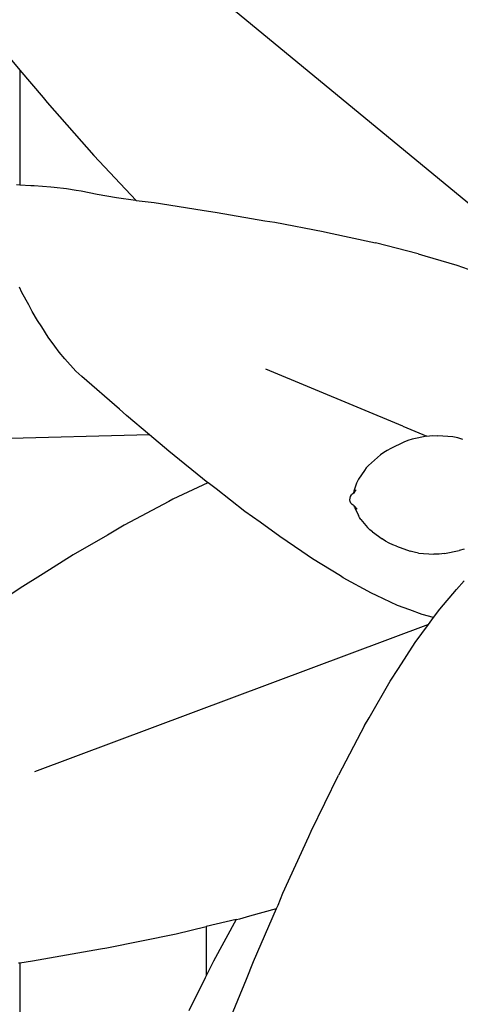
# Model space of a CAD drawing. Units: millimetres. Extents: x 2940 to 55297, y 16934 to 37962.
# Drawn here: x 29907 to 29978, y 22332 to 22490 of the extents above; entities that cross this region are included whole.
import ezdxf

# ---------------------------------------------------------------- set-up
doc = ezdxf.new("R2010")
doc.units = ezdxf.units.MM
doc.layers.add('Edges', color=7, linetype='Continuous')

# ---------------------------------------------------------------- blocks, each defined once
blk = doc.blocks.new('Waiting Lounge pl')
at = {"layer": 'Edges'}
for p, q in [((12211.76, 8200.02), (12150.52, 8250.51)), ((12124.01, 8235.56), (12127.44, 8231.48)), ((12127.44, 8231.48), (12127.44, 8213.03)), ((12127.44, 8231.48), (12131.17, 8227.05)), ((12131.17, 8227.05), (12131.83, 8226.24)), ((12131.83, 8226.24), (12139.36, 8217.74)), ((12146.16, 8210.52), (12139.36, 8217.74)), ((12126.91, 8213.06), (12127.44, 8213.03)), ((12127.44, 8213.03), (12129.21, 8212.93)), ((12129.21, 8212.93), (12129.77, 8212.92)), ((12129.77, 8212.92), (12132.44, 8212.71)), ((12132.44, 8212.71), (12132.99, 8212.64)), ((12132.99, 8212.64), (12134.93, 8212.43)), ((12134.93, 8212.43), (12136.53, 8212.15)), ((12136.53, 8212.15), (12137.29, 8212.04)), ((12137.29, 8212.04), (12139.86, 8211.53)), ((12139.86, 8211.53), (12143.02, 8210.98)), ((12143.02, 8210.98), (12146.03, 8210.53)), ((12146.03, 8210.53), (12146.16, 8210.52)), ((12146.16, 8210.52), (12149.08, 8210.15)), ((12149.08, 8210.15), (12156.8, 8208.92)), ((12156.8, 8208.92), (12159.19, 8208.59)), ((12159.19, 8208.59), (12166.88, 8207.25)), ((12166.88, 8207.25), (12168.46, 8207)), ((12168.46, 8207), (12176.23, 8205.49)), ((12176.23, 8205.49), (12176.94, 8205.37)), ((12176.94, 8205.37), (12184.65, 8203.67)), ((12191.56, 8201.93), (12184.65, 8203.67)), ((12191.56, 8201.93), (12192.62, 8201.6)), ((12192.62, 8201.6), (12197.76, 8200.09)), ((12197.76, 8200.09), (12199.6, 8199.44)), ((12127.78, 8195.7), (12127.38, 8196.55)), ((12128.86, 8193.72), (12127.78, 8195.7)), ((12129.42, 8192.66), (12128.86, 8193.72)), ((12130.26, 8191.22), (12129.42, 8192.66)), ((12130.96, 8190.16), (12130.26, 8191.22)), ((12131.99, 8188.53), (12130.96, 8190.16)), ((12133.07, 8187.07), (12131.99, 8188.53)), ((12133.77, 8186.11), (12133.07, 8187.07)), ((12134.67, 8185.01), (12133.77, 8186.11)), ((12136.45, 8183.05), (12134.67, 8185.01)), ((12137.39, 8182.17), (12136.45, 8183.05)), ((12189.09, 8174.2), (12167.03, 8183.38)), ((12143.49, 8176.94), (12137.39, 8182.17)), ((12144.62, 8175.91), (12143.49, 8176.94)), ((12148.3, 8172.83), (12144.62, 8175.91)), ((12189.09, 8174.2), (12192.94, 8172.59)), ((12148.3, 8172.83), (12109.51, 8171.81)), ((12151.43, 8170.2), (12148.3, 8172.83)), ((12189.88, 8171.9), (12189.22, 8171.62)), ((12190.56, 8172.13), (12189.88, 8171.9)), ((12192.94, 8172.59), (12190.56, 8172.13)), ((12192.94, 8172.59), (12193.81, 8172.68)), ((12193.81, 8172.68), (12194.7, 8172.65)), ((12197.1, 8172.47), (12194.7, 8172.65)), ((12197.94, 8172.32), (12197.1, 8172.47)), ((12198.74, 8172.04), (12197.94, 8172.32)), ((12186.56, 8170.3), (12186.02, 8169.97)), ((12187.14, 8170.6), (12186.56, 8170.3)), ((12189.22, 8171.62), (12187.14, 8170.6)), ((12157.69, 8165.11), (12151.43, 8170.2)), ((12185.01, 8169.16), (12183.56, 8167.87)), ((12185.5, 8169.58), (12185.01, 8169.16)), ((12186.02, 8169.97), (12185.5, 8169.58)), ((12183.2, 8167.49), (12182.88, 8167.07)), ((12183.56, 8167.87), (12183.2, 8167.49)), ((12181.95, 8165.67), (12181.76, 8165.35)), ((12182.88, 8167.07), (12181.95, 8165.67)), ((12157.69, 8165.11), (12152.08, 8162.45)), ((12157.73, 8165.08), (12157.69, 8165.11)), ((12159.01, 8164.13), (12157.73, 8165.08)), ((12163.66, 8160.49), (12159.01, 8164.13)), ((12181.62, 8165.01), (12181.18, 8163.73)), ((12181.56, 8163.97), (12181.36, 8163.73)), ((12181.76, 8165.35), (12181.62, 8165.01)), ((12152.08, 8162.45), (12151.4, 8162.08)), ((12180.56, 8162.34), (12180.58, 8162.63)), ((12180.58, 8162.63), (12180.67, 8162.9)), ((12180.67, 8162.9), (12180.82, 8163.13)), ((12181.1, 8163.38), (12180.82, 8163.13)), ((12181.14, 8163.42), (12181.1, 8163.38)), ((12181.14, 8163.42), (12181.13, 8163.37)), ((12181.15, 8163.54), (12181.14, 8163.42)), ((12181.25, 8163.49), (12181.14, 8163.42)), ((12181.18, 8163.73), (12181.15, 8163.54)), ((12181.32, 8163.6), (12181.25, 8163.49)), ((12181.25, 8163.49), (12181.26, 8163.43)), ((12181.35, 8163.66), (12181.32, 8163.6)), ((12181.36, 8163.73), (12181.35, 8163.66)), ((12151.4, 8162.08), (12144.22, 8158.29)), ((12180.61, 8162.06), (12180.56, 8162.34)), ((12180.73, 8161.81), (12180.61, 8162.06)), ((12180.91, 8161.59), (12180.73, 8161.81)), ((12181.22, 8161.37), (12180.91, 8161.59)), ((12181.26, 8161.34), (12181.22, 8161.37)), ((12181.25, 8161.39), (12181.26, 8161.34)), ((12181.26, 8161.34), (12181.28, 8161.22)), ((12181.37, 8161.28), (12181.26, 8161.34)), ((12181.34, 8161.04), (12181.28, 8161.22)), ((12181.34, 8161.04), (12181.92, 8159.81)), ((12181.38, 8161.35), (12181.37, 8161.28)), ((12181.44, 8161.17), (12181.37, 8161.28)), ((12181.5, 8161.12), (12181.44, 8161.17)), ((12181.52, 8161.06), (12181.5, 8161.12)), ((12181.52, 8161.06), (12181.74, 8160.84)), ((12166.14, 8158.74), (12163.66, 8160.49)), ((12182.1, 8159.49), (12181.92, 8159.81)), ((12182.32, 8159.2), (12182.1, 8159.49)), ((12144.22, 8158.29), (12141.52, 8156.69)), ((12169.26, 8156.43), (12166.14, 8158.74)), ((12182.32, 8159.2), (12183.4, 8157.91)), ((12183.77, 8157.53), (12183.4, 8157.91)), ((12141.52, 8156.69), (12136.03, 8153.52)), ((12172.83, 8154.05), (12169.26, 8156.43)), ((12184.17, 8157.2), (12183.77, 8157.53)), ((12184.17, 8157.2), (12185.76, 8156.08)), ((12186.3, 8155.72), (12185.76, 8156.08)), ((12186.86, 8155.4), (12186.3, 8155.72)), ((12187.44, 8155.13), (12186.86, 8155.4)), ((12188.05, 8154.9), (12187.44, 8155.13)), ((12188.05, 8154.9), (12190.23, 8154.12)), ((12136.03, 8153.52), (12131.22, 8150.45)), ((12174.52, 8152.88), (12172.83, 8154.05)), ((12179.06, 8150.1), (12174.52, 8152.88)), ((12190.92, 8153.92), (12190.23, 8154.12)), ((12191.62, 8153.77), (12190.92, 8153.92)), ((12191.62, 8153.77), (12194.04, 8153.59)), ((12194.92, 8153.59), (12194.04, 8153.59)), ((12195.79, 8153.73), (12194.92, 8153.59)), ((12195.79, 8153.73), (12198.16, 8154.19)), ((12198.97, 8154.43), (12198.16, 8154.19)), ((12131.22, 8150.45), (12127.51, 8148.16)), ((12179.47, 8149.83), (12179.06, 8150.1)), ((12184.03, 8147.34), (12179.47, 8149.83)), ((12127.51, 8148.16), (12124.85, 8146.36)), ((12197.71, 8147.91), (12198.92, 8149.3)), ((12184.86, 8146.96), (12184.03, 8147.34)), ((12188.24, 8145.37), (12184.86, 8146.96)), ((12195.02, 8144.76), (12197.71, 8147.91)), ((12190.2, 8144.64), (12188.24, 8145.37)), ((12192.18, 8143.91), (12190.2, 8144.64)), ((12194.02, 8143.41), (12192.18, 8143.91)), ((12193.23, 8142.32), (12194.02, 8143.41)), ((12194.02, 8143.41), (12195.02, 8144.76)), ((12193.23, 8142.32), (12129.78, 8118.6)), ((12191.07, 8139.39), (12193.23, 8142.32)), ((12188.4, 8135.24), (12191.07, 8139.39)), ((12187.04, 8133.16), (12188.4, 8135.24)), ((12183.65, 8127.27), (12187.04, 8133.16)), ((12182.93, 8126.06), (12178.71, 8118.05)), ((12182.93, 8126.06), (12183.65, 8127.27)), ((12174.32, 8109.04), (12178.71, 8118.05)), ((12173.95, 8108.21), (12174.32, 8109.04)), ((12169.76, 8099.06), (12173.95, 8108.21)), ((12168.99, 8097.18), (12169.76, 8099.06)), ((12164.43, 8095.42), (12168.74, 8096.6)), ((12165.03, 8088.09), (12168.74, 8096.6)), ((12168.74, 8096.6), (12168.99, 8097.18)), ((12162.25, 8094.83), (12157.44, 8093.7)), ((12162.25, 8094.83), (12158.61, 8088.16)), ((12162.25, 8094.83), (12162.84, 8094.98)), ((12162.84, 8094.98), (12164.43, 8095.42)), ((12152.59, 8092.56), (12157.44, 8093.7)), ((12157.44, 8093.7), (12157.44, 8085.79)), ((12141.45, 8090.29), (12152.59, 8092.56)), ((12129.47, 8088.18), (12140.43, 8090.12)), ((12140.43, 8090.12), (12141.45, 8090.29)), ((12127.44, 8087.89), (12129.47, 8088.18)), ((12158.61, 8088.16), (12157.44, 8085.79)), ((12163.91, 8085.24), (12165.03, 8088.09)), ((12127.25, 8087.86), (12127.44, 8087.89)), ((12127.44, 8087.89), (12127.44, 8044.76)), ((12157.29, 8085.47), (12154.61, 8080.15)), ((12157.44, 8085.79), (12157.29, 8085.47)), ((12160.09, 8076.09), (12163.91, 8085.24))]:
    blk.add_line(p, q, dxfattribs=at)

msp = doc.modelspace()

# ---------------------------------------------------------------- block references
msp.add_blockref('Waiting Lounge pl', (17779.93, 14250.71))

doc.saveas('drawing.dxf')
